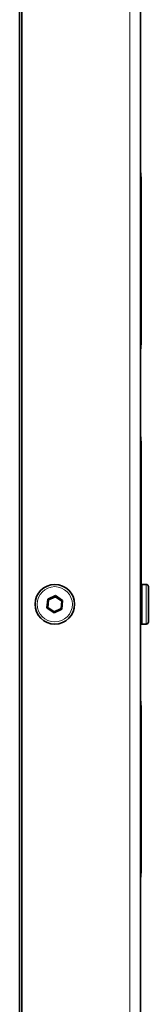
# Model space of a CAD drawing. Units: millimetres. Extents: x 200 to 5890, y 50 to 4150.
# Drawn here: x 2482 to 2512, y 3237 to 3461 of the extents above; entities that cross this region are included whole.
import ezdxf

# ---------------------------------------------------------------- set-up
doc = ezdxf.new("R2010")
doc.units = ezdxf.units.MM
doc.header["$LTSCALE"] = 10
doc.layers.add('実線(中線)', color=5, linetype='Continuous', lineweight=35)
doc.layers.add('実線(細線)', color=16, linetype='Continuous', lineweight=18)

msp = doc.modelspace()

# ---------------------------------------------------------------- linework, layer by layer
at = {"layer": '実線(中線)'}
for p, q in [((2509.993, 3019.535), (2509.993, 3672.535)), ((2482.493, 3596.616), (2482.493, 3059.455)), ((2482.993, 3596.679), (2482.993, 3059.392)), ((2509.993, 3426.035), (2510.093, 3426.035)), ((2510.093, 3386.035), (2510.093, 3426.035)), ((2510.093, 3425.083), (2510.143, 3425.083)), ((2510.143, 3386.988), (2510.143, 3425.083)), ((2509.993, 3386.035), (2510.093, 3386.035)), ((2510.093, 3386.988), (2510.143, 3386.988)), ((2509.993, 3366.035), (2510.093, 3366.035)), ((2510.093, 3326.035), (2510.093, 3366.035)), ((2510.093, 3365.083), (2510.143, 3365.083)), ((2510.143, 3326.988), (2510.143, 3365.083)), ((2510.293, 3332.535), (2510.143, 3332.535)), ((2510.293, 3323.535), (2510.293, 3332.535)), ((2510.293, 3332.535), (2510.293, 3323.535)), ((2510.293, 3332.535), (2511.293, 3332.535)), ((2511.793, 3332.035), (2511.793, 3324.035)), ((2490.662, 3329.991), (2488.884, 3329.16)), ((2489.073, 3329.028), (2490.642, 3329.761)), ((2490.642, 3329.761), (2490.662, 3329.991)), ((2490.642, 3329.761), (2492.062, 3328.769)), ((2492.271, 3328.866), (2490.662, 3329.991)), ((2488.884, 3329.16), (2488.714, 3327.204)), ((2488.714, 3327.204), (2488.924, 3327.302)), ((2488.884, 3329.16), (2489.073, 3329.028)), ((2488.924, 3327.302), (2489.073, 3329.028)), ((2490.343, 3326.31), (2488.924, 3327.302)), ((2492.062, 3328.769), (2491.912, 3327.043)), ((2492.271, 3328.866), (2492.062, 3328.769)), ((2492.102, 3326.911), (2492.271, 3328.866)), ((2488.714, 3327.204), (2490.323, 3326.08)), ((2490.323, 3326.08), (2492.102, 3326.911)), ((2490.323, 3326.08), (2490.343, 3326.31)), ((2491.912, 3327.043), (2490.343, 3326.31)), ((2492.102, 3326.911), (2491.912, 3327.043)), ((2509.993, 3326.035), (2510.093, 3326.035)), ((2510.093, 3326.988), (2510.143, 3326.988)), ((2510.293, 3323.535), (2509.993, 3323.535)), ((2510.293, 3323.535), (2511.293, 3323.535)), ((2509.993, 3306.035), (2510.093, 3306.035)), ((2510.093, 3266.035), (2510.093, 3306.035)), ((2510.093, 3305.083), (2510.143, 3305.083)), ((2510.143, 3266.988), (2510.143, 3305.083)), ((2510.093, 3266.988), (2510.143, 3266.988)), ((2509.993, 3266.035), (2510.093, 3266.035))]:
    msp.add_line(p, q, dxfattribs=at)
msp.add_circle((2490.493, 3328.035), 4.5, dxfattribs=at)
for centre, start, end in [((2511.293, 3332.035), 0, 90), ((2511.293, 3324.035), 270, 0)]:
    msp.add_arc(centre, 0.5, start, end, dxfattribs=at)
at = {"layer": '実線(細線)'}
for p, q in [((2507.593, 3019.535), (2507.593, 3672.535)), ((2511.293, 3323.535), (2511.293, 3332.535))]:
    msp.add_line(p, q, dxfattribs=at)
msp.add_circle((2490.493, 3328.035), 4, dxfattribs=at)

doc.saveas('drawing.dxf')
